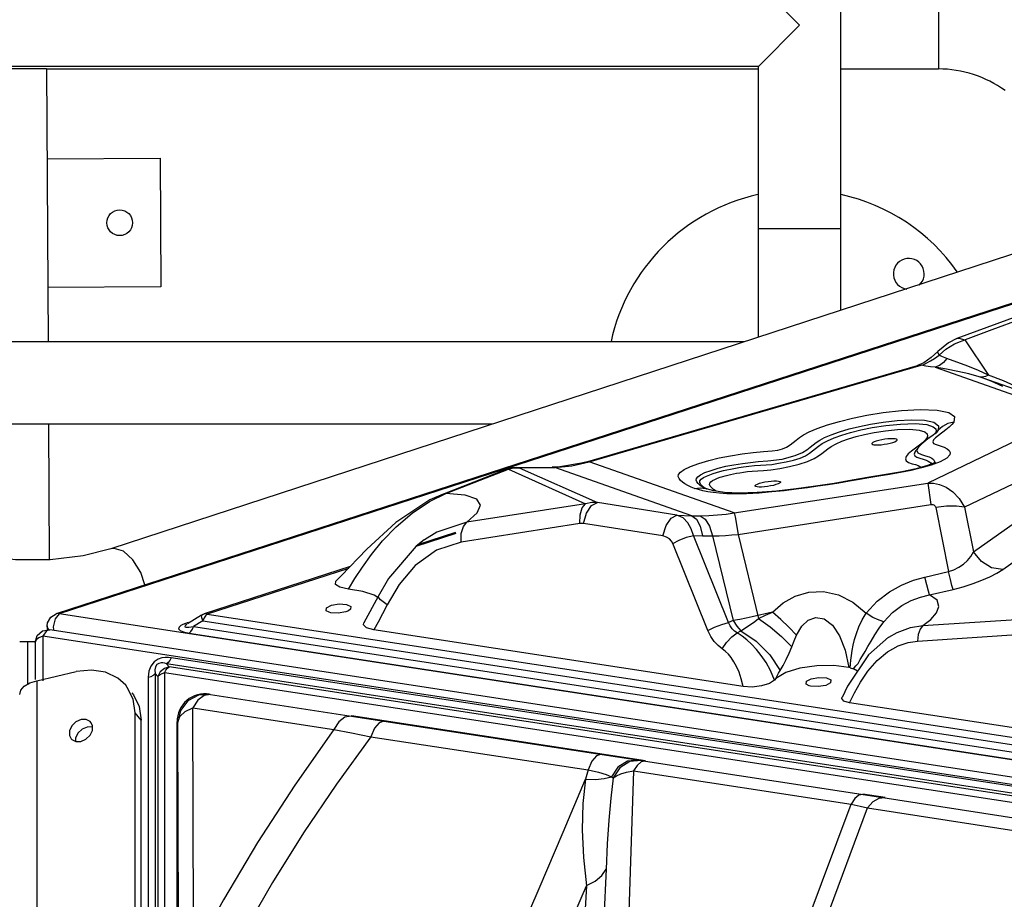
# Model space of a CAD drawing. Units: millimetres. Extents: x 127057 to 142906, y 4541 to 15098.
# Drawn here: x 134929 to 135311, y 10462 to 10803 of the extents above; entities that cross this region are included whole.
import ezdxf

# ---------------------------------------------------------------- set-up
doc = ezdxf.new("R2010")
doc.units = ezdxf.units.MM
for name, color, linetype in [('DEFAULT', 7, 'Continuous'), ('DiKom', 7, 'Continuous'), ('QITELE', 7, 'Continuous')]:
    doc.layers.add(name, color=color, linetype=linetype)

# ---------------------------------------------------------------- blocks, each defined once
blk = doc.blocks.new('RC-20202')
at = {"layer": 'DiKom', "color": 7, "linetype": 'Continuous'}
for p, q in [((147639.97, 10690.51), (147639.97, 11066.36)), ((147623.97, 10801.3), (147607.97, 10817.3)), ((147677.94, 10816.34), (147677.94, 10784.34)), ((147607.97, 10785.3), (147623.97, 10801.3)), ((147607.97, 10785.3), (147039.97, 10785.3)), ((147331.43, 10784.43), (147299.43, 10784.26)), ((147331.43, 10784.43), (147331.99, 10678.3)), ((147331.43, 10784.34), (147607.97, 10784.34)), ((147607.97, 10680.05), (147607.97, 10785.3)), ((147639.97, 10784.34), (147677.94, 10784.34)), ((147951.71, 10773), (147335.1, 10572.65)), ((147952.89, 10772.91), (147336.28, 10572.56)), ((147885.19, 10770.66), (147356.35, 10597.82)), ((147331.62, 10749.43), (147375.54, 10749.66)), ((147375.54, 10749.66), (147375.8, 10699.66)), ((147607.97, 10722.3), (147639.97, 10722.3)), ((147375.8, 10699.66), (147331.88, 10699.43)), ((147722.74, 10693.53), (147685.11, 10679.61)), ((147689.5, 10679.59), (147698.76, 10683.09)), ((147602.6, 10678.3), (147046.3, 10678.3)), ((147681.79, 10677.95), (147677.64, 10674.55)), ((147685.12, 10679.62), (147681.79, 10677.95)), ((147684.19, 10677.57), (147689.5, 10679.59)), ((147685.12, 10679.62), (147685.82, 10679.77)), ((147685.82, 10679.77), (147688.22, 10679.11)), ((147688.22, 10679.11), (147697.4, 10665.37)), ((147677.64, 10674.55), (147677.59, 10674.33)), ((147677.59, 10674.33), (147678.21, 10673.1)), ((147672.29, 10670.19), (147669.83, 10669.09)), ((147676.44, 10671.89), (147678.21, 10673.1)), ((147679.22, 10672.66), (147678.21, 10673.1)), ((147679.88, 10670.33), (147678.36, 10669.16)), ((147681.19, 10671.86), (147679.22, 10672.66)), ((147681.19, 10671.86), (147679.88, 10670.33)), ((147689.41, 10668.81), (147681.19, 10671.86)), ((147540.78, 10631.56), (147669.82, 10669.09)), ((147542.2, 10631.67), (147671.24, 10669.2)), ((147669.83, 10669.09), (147671.24, 10669.2)), ((147673.08, 10668.9), (147671.24, 10669.2)), ((147678.36, 10669.16), (147676.68, 10668.43)), ((147681.04, 10667.67), (147676.68, 10668.43)), ((147676.68, 10668.43), (147724.86, 10651.42)), ((147685.42, 10666.84), (147681.04, 10667.67)), ((147689.7, 10665.85), (147685.42, 10666.84)), ((147693.5, 10667.16), (147689.41, 10668.81)), ((147693.77, 10664.67), (147689.7, 10665.85)), ((147697.4, 10665.37), (147693.5, 10667.16)), ((147695.25, 10664.17), (147693.77, 10664.67)), ((147694.93, 10664.55), (147693.77, 10664.67)), ((147695.32, 10664.15), (147695.25, 10664.17)), ((147698.38, 10662.98), (147695.32, 10664.15)), ((147732.57, 10651), (147695.33, 10664.14)), ((147703.25, 10663.18), (147697.4, 10665.37)), ((147702.97, 10660.99), (147698.38, 10662.98)), ((147708.9, 10660.55), (147703.25, 10663.18)), ((147677.39, 10651.76), (147681.93, 10650.81)), ((147644.55, 10648.66), (147650.14, 10649.79)), ((147661.92, 10647.72), (147667.53, 10648.01)), ((147663.2, 10646.37), (147668.93, 10646.53)), ((147667.53, 10648.01), (147672.58, 10647.81)), ((147668.93, 10646.53), (147673.41, 10646.13)), ((147672.58, 10647.81), (147676.18, 10647.04)), ((147722.11, 10646.63), (147673.77, 10623.44)), ((147504.69, 10646.3), (147145.37, 10646.3)), ((147332.16, 10646.3), (147332.44, 10593.64)), ((147670.5, 10643.99), (147672.61, 10643.31)), ((147673.41, 10646.13), (147675.86, 10645.34)), ((147677.75, 10643.84), (147676.7, 10642.62)), ((147677.06, 10643.53), (147676.72, 10642.62)), ((147677.75, 10643.84), (147677.23, 10643.13)), ((147661.11, 10640.61), (147660.34, 10640.67)), ((147673.67, 10641.67), (147673.37, 10640.89)), ((147670.18, 10637.29), (147669.13, 10636.08)), ((147670.22, 10637.33), (147670.18, 10637.29)), ((147671.52, 10638.66), (147670.23, 10637.35)), ((147736.34, 10637.15), (147688.09, 10614.01)), ((147535.51, 10630.08), (147542.2, 10631.67)), ((147540.78, 10631.56), (147539.25, 10631.14)), ((147540.78, 10631.56), (147542.2, 10631.67)), ((147598.62, 10611.83), (147542.2, 10631.67)), ((147676.39, 10631.27), (147673.67, 10630.25)), ((147676.77, 10631.42), (147676.39, 10631.27)), ((147691.53, 10596.64), (147741.6, 10632.08)), ((147485.42, 10619.16), (147509.67, 10628.65)), ((147486.57, 10619.32), (147510.83, 10628.81)), ((147512.38, 10629.35), (147509.67, 10628.65)), ((147509.67, 10628.65), (147510.83, 10628.81)), ((147510.83, 10628.81), (147512.84, 10629.28)), ((147510.83, 10628.81), (147540.87, 10615.42)), ((147513.9, 10629.47), (147512.38, 10629.35)), ((147512.84, 10629.28), (147515.02, 10629.36)), ((147513.9, 10629.47), (147527.81, 10629.55)), ((147513.92, 10629.47), (147515.02, 10629.36)), ((147515.02, 10629.36), (147528.91, 10629.44)), ((147515.02, 10629.36), (147545.41, 10615.81)), ((147530.09, 10629.63), (147527.82, 10629.55)), ((147527.82, 10629.55), (147528.91, 10629.44)), ((147528.91, 10629.44), (147535.51, 10630.08)), ((147582.16, 10610.72), (147528.91, 10629.44)), ((147539.25, 10631.14), (147530.09, 10629.63)), ((147595.74, 10628.56), (147597.16, 10628.85)), ((147597.16, 10628.85), (147600.35, 10629.43)), ((147603.78, 10627.87), (147605.53, 10628.04)), ((147663.72, 10627.81), (147657.55, 10626.76)), ((147667.4, 10628.36), (147663.13, 10627.51)), ((147669.27, 10629.01), (147663.72, 10627.81)), ((147673.67, 10630.25), (147669.27, 10629.01)), ((147596.12, 10626.54), (147597.15, 10626.77)), ((147702.91, 10589.85), (147752.98, 10625.29)), ((147584.71, 10620.89), (147583.2, 10621.37)), ((147586.44, 10621.78), (147586.41, 10621.79)), ((147586.88, 10621.55), (147586.41, 10621.79)), ((147587.9, 10621.16), (147586.88, 10621.55)), ((147590.67, 10620.39), (147587.83, 10621.15)), ((147587.84, 10621.18), (147587.9, 10621.16)), ((147594.86, 10619.77), (147590.67, 10620.39)), ((147600.53, 10619.52), (147594.86, 10619.77)), ((147598.62, 10611.83), (147673.77, 10623.44)), ((147607.51, 10619.73), (147600.53, 10619.52)), ((147673.77, 10623.44), (147675.02, 10615.07)), ((147480.32, 10616.85), (147467.11, 10608.04)), ((147473.47, 10611.79), (147480.14, 10616.21)), ((147480.14, 10616.21), (147486.57, 10619.32)), ((147485.44, 10619.17), (147480.32, 10616.85)), ((147485.42, 10619.16), (147485.44, 10619.17)), ((147485.44, 10619.17), (147486.58, 10619.32)), ((147494.09, 10618.75), (147486.57, 10619.32)), ((147603.41, 10619.3), (147599.18, 10619.22)), ((147540.87, 10615.42), (147494.69, 10608.21)), ((147576.32, 10611.01), (147545.41, 10615.81)), ((147600.06, 10603.49), (147675.02, 10615.07)), ((147676.89, 10613.93), (147681.83, 10589)), ((147688.09, 10614.01), (147691.53, 10596.64)), ((147467.22, 10606.48), (147473.47, 10611.79)), ((147576.32, 10611.01), (147582.16, 10610.72)), ((147598.62, 10611.83), (147598.91, 10610.24)), ((147598.91, 10610.24), (147600.06, 10603.49)), ((147467.11, 10608.04), (147455.88, 10597.7)), ((147538.63, 10607.69), (147492.46, 10600.49)), ((147570.91, 10602.88), (147540, 10607.68)), ((147490.39, 10603.84), (147474.88, 10598.8)), ((147490.25, 10604.27), (147475.86, 10599.59)), ((147478.21, 10601.42), (147478.17, 10601.39)), ((147596.43, 10569.26), (147582.76, 10603.11)), ((147582.76, 10603.11), (147586.31, 10602.93)), ((147590.16, 10602.86), (147598.19, 10569.96)), ((147600.06, 10603.49), (147608.05, 10570.78)), ((147455.88, 10597.7), (147445.91, 10587.44)), ((147482.88, 10597.31), (147474.62, 10591.4)), ((147492.46, 10600.49), (147482.88, 10597.31)), ((147588.35, 10566.14), (147574.68, 10599.99)), ((147454.12, 10590.81), (147457.62, 10595.69)), ((147449.35, 10590.98), (147392.68, 10572.57)), ((147448.67, 10590.28), (147393.86, 10572.47)), ((147451.22, 10586.33), (147454.12, 10590.81)), ((147474.62, 10591.4), (147468.38, 10584.07)), ((147445.91, 10587.44), (147444.07, 10585.59)), ((147448.75, 10582.26), (147451.22, 10586.33)), ((147464.2, 10586.38), (147460.24, 10579.32)), ((147672.7, 10586.9), (147681.83, 10589)), ((147454.28, 10581.32), (147448.75, 10582.26)), ((147468.38, 10584.07), (147463.75, 10576.12)), ((147674.48, 10580.04), (147683.61, 10582.13)), ((147458.73, 10579.86), (147454.28, 10581.32)), ((147460.24, 10579.32), (147454.73, 10569.1)), ((147460.08, 10579.02), (147458.73, 10579.86)), ((147449.56, 10574.37), (147448.67, 10573.77)), ((147463.75, 10576.12), (147461.97, 10572.62)), ((147671.91, 10568.05), (147764.51, 10574.06)), ((147331.8, 10569.14), (147333.03, 10571.35)), ((147333.03, 10571.35), (147335.1, 10572.65)), ((147334.78, 10570.61), (147334.02, 10567.59)), ((147336.28, 10572.56), (147334.78, 10570.61)), ((148121.34, 10452.34), (147336.28, 10572.56)), ((147391.57, 10572.05), (147386.19, 10568.68)), ((147391.58, 10571.25), (147392.11, 10569.91)), ((147392.59, 10571), (147392.11, 10569.91)), ((147393.86, 10572.47), (148013.56, 10477.58)), ((147461.97, 10572.62), (147460.23, 10569.37)), ((147648.32, 10570.25), (147649.82, 10572.81)), ((147652.46, 10571.23), (147649.82, 10572.81)), ((147656.77, 10569.56), (147660.04, 10573.13)), ((147329.88, 10566.01), (147332.73, 10566.41)), ((147332.73, 10566.41), (147331.42, 10565.99)), ((147331.64, 10567.89), (147331.8, 10569.14)), ((147331.64, 10567.9), (147331.64, 10566.41)), ((148123.51, 10445.32), (147332.73, 10566.41)), ((147334.02, 10567.59), (147334.12, 10566.55)), ((147386.72, 10567.43), (147388.55, 10567.68)), ((147388.06, 10566.59), (147388.55, 10567.68)), ((147392.11, 10569.91), (147388.55, 10567.68)), ((147388.55, 10567.68), (148012.04, 10472.21)), ((147392.11, 10569.91), (148011.81, 10475.02)), ((147460.23, 10569.37), (147458.53, 10566.36)), ((147602.06, 10544.38), (147458.53, 10566.36)), ((147601.13, 10565.97), (147604.96, 10568.52)), ((147654.96, 10566.99), (147656.77, 10569.56)), ((147669.83, 10562.05), (147762.43, 10568.07)), ((147327.33, 10562.45), (147326.97, 10561.47)), ((147331.42, 10565.99), (147329.97, 10563.88)), ((147329.97, 10563.88), (147329.97, 10546.62)), ((148115.03, 10443.66), (147329.97, 10563.88)), ((147384.66, 10565.57), (147386.79, 10565.12)), ((147386.79, 10565.12), (148010.29, 10469.65)), ((147599.69, 10565.18), (147601.11, 10565.99)), ((147658.58, 10563.52), (147658.65, 10563.56)), ((147327.03, 10561.67), (147320.97, 10561.67)), ((147323.97, 10561.47), (147323.97, 10544.97)), ((147326.97, 10561.47), (147326.97, 10547.03)), ((147619.96, 10557.29), (147620.97, 10559.84)), ((147666.22, 10561.5), (147669.83, 10562.05)), ((148003.35, 10460.1), (147379.86, 10555.57)), ((147379.11, 10552.02), (147378.04, 10553.22)), ((147378.43, 10551.5), (147379.11, 10552.02)), ((147998.81, 10457.12), (147379.11, 10552.02)), ((147643.62, 10551.61), (147643.09, 10551.74)), ((147646.46, 10550.34), (147644.89, 10551.26)), ((147650.55, 10550.37), (147654.13, 10554.44)), ((147327.57, 10546.62), (147342.91, 10550.14)), ((147370.91, 10547.96), (147370.91, 9950.22)), ((147373.56, 10549.41), (147373.56, 9951.66)), ((147374.63, 10548.21), (147373.56, 10549.41)), ((147375.59, 10550.06), (147374.63, 10548.21)), ((147375.26, 10548.81), (147374.63, 10548.21)), ((147374.63, 10548.21), (147374.63, 9955.73)), ((147377.29, 10549.66), (147377.29, 9957.18)), ((147996.99, 10454.77), (147377.29, 10549.66)), ((147614.81, 10547.51), (147614.22, 10546.89)), ((147322.77, 10544.49), (147324.88, 10545.74)), ((147324.88, 10545.74), (147327.57, 10546.62)), ((147327.57, 10546.62), (147327.57, 9938.57)), ((147636.02, 10545.82), (147635.12, 10545.22)), ((147642.59, 10544.49), (147640.47, 10540.11)), ((147364.55, 10541.94), (147365.15, 10541.16)), ((147365.82, 10534.13), (147365.04, 10539.45)), ((147365.15, 10541.16), (147367.44, 10536.56)), ((147390.44, 10540.96), (147386.33, 10538.77)), ((147395.07, 10541.26), (147390.44, 10540.96)), ((147395.07, 10541.26), (147443.96, 10533.72)), ((147367.44, 10536.56), (147368.22, 10531.23)), ((147386.33, 10538.77), (147383.49, 10535.06)), ((147390.2, 10539.06), (147388.27, 10536.1)), ((147388.5, 10440.39), (147388.27, 10536.1)), ((147388.27, 10536.1), (147443.03, 10527.66)), ((147790.62, 10515.51), (147643.39, 10538.05)), ((147365.82, 9968.6), (147365.82, 10534.13)), ((147368.22, 10531.23), (147365.82, 10534.13)), ((147383.49, 10535.06), (147382.45, 10530.53)), ((147382.45, 10530.53), (147383.22, 10532.76)), ((147443.96, 10533.72), (147462.5, 10530.88)), ((147564.08, 10515.48), (147449.85, 10532.97)), ((147348.62, 10530.45), (147348.38, 10530.71)), ((147368.22, 9965.71), (147368.22, 10531.23)), ((147382.11, 10245.19), (147382.11, 10530.68)), ((147382.68, 10434.82), (147382.45, 10530.53)), ((147458.87, 10528.17), (147457.36, 10524.82)), ((147462.5, 10530.88), (147553.24, 10517.06)), ((147340.3, 10525.31), (147340.93, 10524.06)), ((147340.93, 10524.06), (147341.17, 10523.8)), ((147345.21, 10527.76), (147343.61, 10526.22)), ((147348.34, 10525.4), (147349.24, 10527.3)), ((147443.03, 10527.66), (147449.85, 10526.32)), ((147449.85, 10526.32), (147457.36, 10524.82)), ((147457.36, 10524.82), (147541.82, 10511.93)), ((147553.24, 10517.06), (147560.15, 10515.98)), ((147554.17, 10512.79), (147551.57, 10508.86)), ((147558.03, 10515.2), (147554.17, 10512.79)), ((147561.27, 10515.8), (147557.12, 10515.39)), ((147562.42, 10515.61), (147558.03, 10515.2)), ((147560.88, 10513.73), (147559.44, 10511.54)), ((147560.15, 10515.98), (147562.42, 10515.61)), ((147562.42, 10515.61), (147653.01, 10501.79)), ((147541.34, 10510.19), (147540.86, 10508.39)), ((147541.82, 10511.93), (147541.34, 10510.19)), ((147548.09, 10508.58), (147550.88, 10509.27)), ((147548.84, 10510.17), (147550.88, 10509.27)), ((147551.57, 10508.86), (147550.66, 10500.94)), ((147550.88, 10509.27), (147551.24, 10509.06)), ((147551.24, 10509.06), (147551.57, 10508.86)), ((147556.72, 10511.1), (147559.44, 10511.54)), ((147559.44, 10511.54), (147557.21, 10441.84)), ((147559.44, 10511.54), (147643.98, 10498.65)), ((147657.22, 10501.22), (147648.6, 10502.54)), ((147653.01, 10501.79), (147752.62, 10486.33)), ((147614.73, 10420.1), (147643.98, 10498.65)), ((147643.97, 10498.65), (147647.53, 10497.93)), ((147647.53, 10497.93), (147650.42, 10497.26)), ((147652.43, 10499.57), (147650.41, 10497.26)), ((147622, 10420.94), (147650.42, 10497.26)), ((147650.42, 10497.26), (147747.4, 10482.21))]:
    blk.add_line(p, q, dxfattribs=at)
for points in [[(147698.76, 10683.09), (147710.11, 10687.28), (147722.43, 10691.73), (147735.88, 10696.49), (147750.6, 10701.63), (147766.75, 10707.2), (147803.9, 10719.96)], [(147678.21, 10673.1), (147680.83, 10675.46), (147684.19, 10677.57)], [(147677.64, 10674.55), (147675.15, 10672.2), (147672.29, 10670.19)], [(147671.24, 10669.2), (147672.22, 10669.56), (147673.4, 10670.11), (147674.82, 10670.88), (147676.44, 10671.89)], [(147676.68, 10668.43), (147674.9, 10668.64), (147673.08, 10668.9)], [(147697.4, 10665.37), (147696.16, 10664.78), (147694.93, 10664.55)], [(147650.14, 10649.79), (147656.5, 10650.81), (147663.57, 10651.61)], [(147663.57, 10651.61), (147670.87, 10652), (147677.39, 10651.76)], [(147681.93, 10650.81), (147684.12, 10649.23), (147683.9, 10647.12)], [(147615.51, 10636.2), (147617.32, 10636.68), (147618.96, 10637.41), (147620.3, 10638.26), (147621.47, 10639.17), (147622.62, 10640.12), (147623.91, 10641.09), (147625.5, 10642.12), (147627.71, 10643.28), (147630.81, 10644.62), (147634.81, 10646.04), (147639.45, 10647.41), (147644.55, 10648.66)], [(147647.2, 10645.42), (147651.57, 10646.31), (147656.49, 10647.11), (147661.92, 10647.72)], [(147676.18, 10647.04), (147677.98, 10645.71), (147677.77, 10643.84)], [(147683.88, 10647.1), (147681.57, 10646.52), (147679.49, 10645.41), (147677.75, 10643.84)], [(147683.9, 10647.12), (147683.16, 10646.15), (147682.09, 10645.12), (147680.75, 10644.05), (147677.94, 10641.96)], [(147605.53, 10628.04), (147609.94, 10628.35), (147612.84, 10628.63), (147616.3, 10629.12), (147620.1, 10629.83), (147623.85, 10630.74), (147627.11, 10631.8), (147629.61, 10632.92), (147631.38, 10633.98), (147632.69, 10634.95), (147633.79, 10635.84), (147634.91, 10636.74), (147636.3, 10637.69), (147638.14, 10638.69), (147640.41, 10639.69), (147643.01, 10640.61), (147645.92, 10641.48), (147649.24, 10642.3), (147653, 10643.06), (147657.33, 10643.73), (147662.05, 10644.21)], [(147622.26, 10634.14), (147625.17, 10635.33), (147626.84, 10636.37), (147628.09, 10637.36), (147629.22, 10638.3), (147630.4, 10639.19), (147631.81, 10640.09), (147633.68, 10641.08), (147636.24, 10642.18), (147639.5, 10643.34), (147643.19, 10644.44), (147647.2, 10645.42)], [(147624.22, 10633.12), (147626.24, 10634.06), (147627.81, 10635.05), (147629.06, 10635.96), (147630.15, 10636.84), (147631.3, 10637.76), (147632.8, 10638.79), (147634.83, 10639.9), (147637.42, 10641.02), (147640.4, 10642.09), (147643.82, 10643.1), (147647.75, 10644.07)], [(147647.75, 10644.07), (147652.24, 10644.98), (147657.46, 10645.79), (147663.2, 10646.37)], [(147662.05, 10644.21), (147666.77, 10644.34), (147670.5, 10643.99)], [(147677.24, 10643.14), (147677.19, 10643.1), (147675.91, 10642.08), (147673.86, 10640.57), (147671.52, 10638.66)], [(147672.61, 10643.31), (147673.5, 10642.5), (147673.67, 10641.67)], [(147675.86, 10645.34), (147676.87, 10644.44), (147677.06, 10643.53)], [(147660.34, 10640.67), (147659.37, 10640.66), (147658.26, 10640.58), (147657.08, 10640.44), (147655.9, 10640.24), (147654.78, 10639.99), (147653.78, 10639.72), (147652.97, 10639.42), (147652.4, 10639.13), (147652.09, 10638.86), (147652.06, 10638.63), (147652.32, 10638.44), (147652.38, 10638.42)], [(147653.63, 10638.25), (147654.59, 10638.26), (147655.7, 10638.33), (147656.88, 10638.48), (147658.07, 10638.68), (147659.19, 10638.92), (147660.18, 10639.2), (147660.99, 10639.49), (147661.57, 10639.78), (147661.68, 10639.86)], [(147661.68, 10639.86), (147661.88, 10640.05), (147661.9, 10640.29), (147661.64, 10640.48), (147661.11, 10640.61)], [(147673.37, 10640.89), (147672.7, 10640.01), (147671.75, 10639.12), (147670.51, 10638.14), (147669.04, 10637.05), (147667.49, 10635.88), (147666.16, 10634.73), (147665.34, 10633.7), (147665.1, 10632.81), (147665.44, 10632.05), (147666.36, 10631.44), (147667.67, 10630.96), (147668.97, 10630.58), (147670, 10630.23), (147670.75, 10629.9), (147671.27, 10629.57)], [(147677.94, 10641.96), (147676.8, 10641.02), (147676.03, 10640.19), (147675.74, 10639.47), (147675.99, 10638.86), (147677.02, 10638.38), (147678.55, 10637.91), (147680.14, 10637.37), (147681.33, 10636.78), (147682.13, 10636.12), (147682.54, 10635.33), (147682.39, 10634.35), (147681.25, 10633.12), (147678.64, 10631.7), (147675.11, 10630.39), (147671.39, 10629.31), (147667.4, 10628.36)], [(147673.33, 10640.83), (147674.6, 10641.15), (147674.76, 10641.24)], [(147601.66, 10634.78), (147605.92, 10635.31), (147609.92, 10635.66), (147613.27, 10635.91), (147615.51, 10636.2)], [(147652.38, 10638.42), (147652.86, 10638.31), (147653.63, 10638.25)], [(147669.13, 10636.08), (147668.71, 10635.49), (147668.5, 10634.71), (147668.8, 10634.04), (147669.58, 10633.5), (147670.76, 10633.06), (147672.06, 10632.68), (147673.17, 10632.33), (147674, 10631.96), (147674.59, 10631.59), (147674.98, 10631.23), (147675.22, 10630.88), (147675.23, 10630.84)], [(147670.18, 10637.29), (147669.94, 10636.98), (147669.54, 10636.05), (147669.95, 10635.22), (147671.32, 10634.58), (147672.94, 10634.07), (147674.33, 10633.57), (147675.35, 10633.07), (147676.03, 10632.52), (147676.36, 10631.85), (147676.24, 10631.05)], [(147584.86, 10631.08), (147588.67, 10632.21), (147592.75, 10633.19), (147597.11, 10634.05), (147601.66, 10634.78)], [(147601.74, 10631.05), (147604.88, 10631.4), (147607.92, 10631.78), (147611.6, 10632.04)], [(147611.6, 10632.04), (147617.17, 10632.67), (147622.26, 10634.14)], [(147615.83, 10631.14), (147618.75, 10631.74), (147621.67, 10632.37), (147624.22, 10633.12)], [(147583.2, 10621.37), (147581.83, 10621.89), (147580.56, 10622.47), (147579.46, 10623.11), (147578.52, 10623.78), (147577.74, 10624.48), (147577.15, 10625.19), (147576.84, 10625.96), (147577, 10626.81), (147577.74, 10627.72), (147579.2, 10628.72), (147581.54, 10629.86), (147584.86, 10631.08)], [(147586.41, 10621.79), (147586.17, 10621.95), (147585.29, 10622.58), (147584.55, 10623.24), (147584, 10623.89), (147583.75, 10624.55), (147583.89, 10625.22), (147584.44, 10625.91), (147585.49, 10626.66), (147587.21, 10627.5), (147589.64, 10628.37)], [(147587, 10621.5), (147586.86, 10621.6), (147586.04, 10622.32), (147585.48, 10622.97), (147585.2, 10623.62), (147585.29, 10624.27), (147585.8, 10624.91), (147586.69, 10625.53), (147587.8, 10626.11), (147589.06, 10626.65), (147590.39, 10627.14), (147591.73, 10627.56), (147593.05, 10627.93), (147594.38, 10628.26), (147595.74, 10628.56)], [(147589.64, 10628.37), (147592.38, 10629.19), (147595.27, 10629.93)], [(147595.27, 10629.93), (147598.42, 10630.56), (147601.74, 10631.05)], [(147597.15, 10626.77), (147598.25, 10627), (147599.44, 10627.23), (147600.76, 10627.45)], [(147600.35, 10629.43), (147602.19, 10629.73), (147604.24, 10630), (147606.48, 10630.2), (147608.74, 10630.32), (147610.94, 10630.45), (147613.25, 10630.7), (147615.83, 10631.14)], [(147600.76, 10627.45), (147602.19, 10627.67), (147603.78, 10627.87)], [(147663.13, 10627.51), (147658.89, 10626.79), (147654.77, 10626.14), (147650.95, 10625.52)], [(147591.6, 10620.26), (147590.58, 10620.94), (147589.78, 10621.64), (147589.24, 10622.27), (147589, 10622.85), (147589.08, 10623.4), (147589.49, 10623.92), (147590.18, 10624.42), (147591.06, 10624.87), (147592.05, 10625.29), (147593.08, 10625.67), (147594.12, 10626), (147595.12, 10626.28), (147596.12, 10626.54)], [(147607.01, 10622.03), (147606.96, 10622.05), (147606.7, 10622.24), (147606.72, 10622.48), (147607.03, 10622.75), (147607.61, 10623.04), (147608.42, 10623.33), (147609.41, 10623.61), (147610.53, 10623.85), (147611.72, 10624.05), (147612.9, 10624.2), (147614, 10624.28), (147614.97, 10624.28)], [(147614.97, 10624.28), (147615.74, 10624.22), (147616.27, 10624.09), (147616.53, 10623.91), (147616.51, 10623.67), (147616.32, 10623.48)], [(147650.95, 10625.52), (147647.32, 10624.87), (147643.42, 10624.15), (147639.18, 10623.42), (147635.04, 10622.75), (147631.12, 10622.16), (147627.02, 10621.58), (147622.64, 10621)], [(147657.55, 10626.76), (147651.09, 10625.73), (147644.42, 10624.53), (147637.44, 10623.32), (147630.19, 10622.21), (147622.7, 10621.2)], [(147583.2, 10621.37), (147585.42, 10621.59), (147587.6, 10621.25), (147587.84, 10621.18)], [(147599.18, 10619.22), (147595.75, 10619.29), (147592.9, 10619.47), (147590.46, 10619.74), (147588.32, 10620.07), (147586.42, 10620.46), (147584.71, 10620.89)], [(147622.64, 10621), (147618.04, 10620.45), (147613.24, 10619.96), (147608.28, 10619.55), (147603.41, 10619.3)], [(147608.26, 10621.86), (147607.49, 10621.92), (147607.01, 10622.03)], [(147622.7, 10621.2), (147615.07, 10620.34), (147607.51, 10619.73)], [(147616.32, 10623.48), (147616.2, 10623.4), (147615.63, 10623.11), (147614.82, 10622.82), (147613.82, 10622.54), (147612.7, 10622.29), (147611.51, 10622.09), (147610.33, 10621.95), (147609.23, 10621.87), (147608.26, 10621.86)], [(147673.77, 10623.44), (147675.97, 10623.37), (147678.4, 10622.85), (147680.98, 10621.77), (147683.59, 10619.98), (147686.05, 10617.4), (147688.09, 10614.01)], [(147500.07, 10614.84), (147498.58, 10617.2), (147494.09, 10618.75)], [(147494.69, 10608.21), (147498.72, 10611.8), (147500.07, 10614.84)], [(147538.63, 10607.69), (147538.73, 10611.04), (147539.52, 10613.75), (147540.86, 10615.42)], [(147540, 10607.68), (147541.18, 10611.71), (147543.13, 10614.65), (147545.41, 10615.81)], [(147545.41, 10615.81), (147543.23, 10615.83), (147540.87, 10615.42)], [(147675.02, 10615.07), (147675.37, 10615.1), (147675.74, 10615.06), (147676.11, 10614.95), (147676.44, 10614.73), (147676.72, 10614.39), (147676.89, 10613.93)], [(147688.09, 10614.01), (147684.89, 10614.51), (147681.04, 10614.49), (147676.89, 10613.93)], [(147492.46, 10600.49), (147492.56, 10603.83), (147493.35, 10606.55), (147494.7, 10608.21)], [(147570.91, 10602.88), (147572.09, 10606.91), (147574.05, 10609.84), (147576.32, 10611.01)], [(147582.76, 10603.11), (147581.89, 10605.68), (147580.55, 10608.03), (147578.69, 10609.91), (147576.32, 10611.01)], [(147582.16, 10610.72), (147583.93, 10609.38), (147585.36, 10606.69), (147586.31, 10602.93)], [(147582.16, 10610.72), (147583.73, 10610.67), (147585.3, 10610.67)], [(147585.3, 10610.67), (147588.73, 10610.8), (147592.12, 10611.05), (147595.41, 10611.4), (147598.62, 10611.83)], [(147585.3, 10610.67), (147587.26, 10609.34), (147588.94, 10606.64), (147590.16, 10602.86)], [(147457.62, 10595.69), (147461.92, 10600.96), (147467.22, 10606.48)], [(147494.69, 10608.21), (147483.05, 10604.36), (147478.21, 10601.42)], [(147540, 10607.68), (147539.34, 10607.74), (147538.63, 10607.69)], [(147478.17, 10601.39), (147474.98, 10598.91), (147464.2, 10586.38)], [(147574.68, 10599.99), (147574.17, 10600.91), (147573.39, 10601.77), (147572.3, 10602.46), (147570.91, 10602.88)], [(147574.68, 10599.99), (147577.26, 10601.3), (147580.05, 10602.38), (147582.76, 10603.11)], [(147586.31, 10602.93), (147588.23, 10602.87), (147590.16, 10602.86)], [(147590.16, 10602.86), (147592.73, 10602.91), (147595.26, 10603.05), (147597.7, 10603.25), (147600.06, 10603.49)], [(147356.35, 10597.82), (147345.58, 10595.14), (147332.83, 10593.64), (147319.36, 10593.62), (147306.55, 10595.09), (147295.69, 10597.74)], [(147369.65, 10583.88), (147367.99, 10588.64), (147364.93, 10593.62), (147361.32, 10596.92), (147357.71, 10598.04), (147356.35, 10597.82)], [(147681.83, 10589), (147683.93, 10589.71), (147685.92, 10590.72), (147687.67, 10591.94), (147689.17, 10593.33), (147690.46, 10594.9), (147691.53, 10596.64)], [(147702.91, 10589.85), (147698.61, 10590.5), (147694.6, 10592.9), (147691.53, 10596.64)], [(147683.61, 10582.13), (147687.57, 10583.15), (147691.41, 10584.34), (147694.85, 10585.63), (147697.88, 10586.96), (147700.58, 10588.37), (147702.91, 10589.85)], [(147448.75, 10582.26), (147445.4, 10582.92), (147443.67, 10583.97), (147443.82, 10585.31), (147444.07, 10585.59)], [(147649.82, 10572.81), (147654.19, 10577.52), (147658.87, 10581.11), (147663.61, 10583.76), (147668.25, 10585.64), (147672.7, 10586.9)], [(147674.48, 10580.04), (147674.07, 10581.46), (147673.45, 10583.82), (147672.7, 10586.9)], [(147683.61, 10582.13), (147683.2, 10583.56), (147682.58, 10585.92), (147681.83, 10589)], [(147463.75, 10576.12), (147461.11, 10578), (147460.22, 10579.23), (147460.24, 10579.31)], [(147613.48, 10573.31), (147617.63, 10576.85), (147622.32, 10579.5), (147627.58, 10581.06), (147633.26, 10581.29), (147639.07, 10579.97), (147644.67, 10577.1), (147649.82, 10572.81)], [(147660.04, 10573.13), (147663.66, 10575.81), (147667.36, 10577.77), (147671, 10579.14), (147674.48, 10580.04)], [(147671.91, 10568.05), (147675, 10570.47), (147677.2, 10572.99), (147678.14, 10575.52), (147677.39, 10577.93), (147674.48, 10580.04)], [(147441.23, 10573.21), (147440.08, 10573.84), (147440.19, 10574.95)], [(147440.19, 10574.95), (147442.09, 10575.94), (147445.05, 10576.45), (147447.95, 10576.27), (147449.67, 10575.48), (147449.56, 10574.37)], [(147336.28, 10572.56), (147335.23, 10572.69), (147335.1, 10572.65)], [(147391.57, 10572.05), (147391.51, 10571.98), (147391.58, 10571.25)], [(147391.57, 10572.05), (147392.28, 10572.42), (147392.68, 10572.57)], [(147393.86, 10572.47), (147393.19, 10571.88), (147392.59, 10571)], [(147393.86, 10572.47), (147393.12, 10572.63), (147392.68, 10572.57)], [(147444.7, 10572.87), (147441.81, 10573.05), (147441.23, 10573.21)], [(147448.67, 10573.77), (147447.67, 10573.38), (147444.7, 10572.87)], [(147598.19, 10569.96), (147597.31, 10569.6), (147596.43, 10569.26)], [(147613.48, 10573.31), (147605.58, 10571.5), (147603.24, 10570.99), (147600.75, 10570.47), (147598.19, 10569.96)], [(147598.19, 10569.96), (147599.58, 10567.78), (147601.11, 10565.99)], [(147604.96, 10568.52), (147606.62, 10569.69), (147608.05, 10570.78)], [(147608.05, 10570.78), (147610.71, 10572.05), (147613.48, 10573.31)], [(147608.05, 10570.78), (147612.54, 10567.52), (147616.91, 10563.81), (147620.97, 10559.84)], [(147622.79, 10564.34), (147619.79, 10567.46), (147616.64, 10570.47), (147613.48, 10573.31)], [(147622.79, 10564.34), (147624.8, 10567.78), (147627.32, 10570.17), (147630.31, 10571.23), (147633.55, 10570.63), (147636.73, 10568.2), (147639.5, 10564.08), (147641.67, 10558.51), (147643.09, 10551.74)], [(147644.12, 10556.43), (147644.41, 10558.34), (147644.8, 10560.41), (147645.34, 10562.62), (147646.06, 10565.01), (147647.05, 10567.58), (147648.32, 10570.25)], [(147656.77, 10569.56), (147654.84, 10570.12), (147652.46, 10571.23)], [(147332.27, 10566.35), (147331.66, 10567.61), (147331.64, 10567.89)], [(147386.39, 10569.27), (147385.37, 10568.91), (147384.41, 10568.51), (147383.55, 10568.04), (147382.89, 10567.47), (147382.7, 10566.8), (147383.28, 10566.13), (147384.66, 10565.57)], [(147385.92, 10568.51), (147385.85, 10568.47), (147385.26, 10568.02), (147385.07, 10567.62), (147385.55, 10567.41), (147386.72, 10567.43)], [(147386.79, 10565.12), (147387.46, 10565.72), (147388.06, 10566.59)], [(147458.53, 10566.36), (147455.74, 10567.14), (147454.57, 10568.31), (147454.73, 10569.1)], [(147588.35, 10566.14), (147590.92, 10567.45), (147593.72, 10568.53), (147596.43, 10569.26)], [(147593.96, 10558.97), (147592.34, 10560.26), (147590.85, 10561.86), (147589.5, 10563.81), (147588.35, 10566.14)], [(147599.69, 10565.18), (147598.67, 10565.89), (147597.76, 10566.78), (147597, 10567.9), (147596.43, 10569.26)], [(147644.89, 10551.26), (147645.83, 10552.37), (147646.76, 10553.27), (147647.49, 10554.81), (147648.45, 10556.26), (147649.42, 10557.99), (147650.53, 10559.89), (147651.79, 10562.03), (147653.26, 10564.42), (147654.96, 10566.99)], [(147658.65, 10563.56), (147661.86, 10565.37), (147667.09, 10567.28), (147671.91, 10568.05)], [(147671.91, 10568.05), (147670.8, 10566.71), (147670.08, 10564.61), (147669.83, 10562.05)], [(147326.97, 10561.47), (147327.77, 10564.18), (147329.88, 10566.01)], [(147329.97, 10563.88), (147328.43, 10563.32), (147327.33, 10562.45)], [(147593.96, 10558.97), (147595.62, 10561.49), (147597.6, 10563.65), (147599.69, 10565.18)], [(147614.23, 10546.9), (147612.69, 10550.55), (147610.94, 10553.72), (147609.1, 10556.44), (147607.23, 10558.78), (147605.36, 10560.78), (147603.5, 10562.48), (147601.62, 10563.93), (147599.69, 10565.18)], [(147601.13, 10565.97), (147607.15, 10561.98), (147612.38, 10556.69), (147616.39, 10550.54)], [(147620.97, 10559.84), (147621.83, 10562.09), (147622.79, 10564.34)], [(147658.58, 10563.51), (147650.71, 10556.64), (147642.59, 10544.49)], [(147602.06, 10544.38), (147601.33, 10547.31), (147600.46, 10549.89), (147599.49, 10552.11), (147598.46, 10553.99), (147597.4, 10555.58), (147596.31, 10556.91), (147595.17, 10558.03), (147593.96, 10558.97)], [(147654.13, 10554.44), (147658.15, 10557.79), (147662.27, 10560.14), (147666.22, 10561.5)], [(147379.86, 10555.57), (147378.73, 10555.69), (147377.52, 10555.68), (147376.2, 10555.48), (147374.74, 10554.97), (147373.2, 10553.92), (147371.93, 10552.31)], [(147379.86, 10555.57), (147379.34, 10554.54), (147378.72, 10553.73), (147378.04, 10553.22)], [(147616.39, 10550.53), (147617.6, 10552.51), (147618.82, 10554.82), (147619.96, 10557.29)], [(147643.62, 10551.61), (147643.75, 10553.06), (147643.91, 10554.67), (147644.12, 10556.43)], [(147371.93, 10552.31), (147371.17, 10550.31), (147370.91, 10547.96)], [(147378.04, 10553.22), (147377.36, 10553.4), (147376.64, 10553.52), (147375.88, 10553.53), (147375.08, 10553.36), (147374.27, 10552.87), (147373.7, 10552), (147373.46, 10550.84), (147373.56, 10549.41)], [(147379.11, 10552.02), (147377.22, 10551.42), (147375.59, 10550.06)], [(147377.29, 10549.66), (147377.81, 10550.7), (147378.43, 10551.5)], [(148003.54, 10455.42), (148003.7, 10456.03), (148003.66, 10456.64), (148003.31, 10457.2), (148002.6, 10457.58), (147378.04, 10553.22)], [(147630.63, 10552.45), (147624.11, 10551.48), (147618.61, 10549.76), (147614.81, 10547.51)], [(147643.09, 10551.74), (147637.27, 10552.55), (147630.63, 10552.45)], [(147643.62, 10551.61), (147644.07, 10551.5), (147644.49, 10551.38), (147644.89, 10551.26)], [(147362.15, 10544.83), (147359.11, 10547.62), (147354.36, 10549.92), (147348.84, 10550.77), (147342.91, 10550.14)], [(147370.91, 10547.96), (147372.02, 10548.32), (147372.93, 10548.81), (147373.56, 10549.41)], [(147377.29, 10549.66), (147376.17, 10549.31), (147375.26, 10548.81)], [(147614.79, 10547.48), (147615.26, 10548.46), (147615.81, 10549.52), (147616.39, 10550.53)], [(147626.64, 10546.4), (147628.54, 10547.39), (147631.5, 10547.9), (147634.4, 10547.72), (147636.12, 10546.92), (147636.02, 10545.82)], [(147643.39, 10538.05), (147645.26, 10541.91), (147647.6, 10546.07), (147650.55, 10550.37)], [(147320.97, 10541.32), (147321.43, 10542.98), (147322.77, 10544.49)], [(147365.04, 10539.45), (147362.75, 10544.05), (147362.15, 10544.83)], [(147614.22, 10546.89), (147612.28, 10545.54), (147609.24, 10544.59), (147605.62, 10544.17), (147602.06, 10544.38)], [(147627.68, 10544.65), (147626.54, 10545.29), (147626.64, 10546.4)], [(147631.16, 10544.32), (147628.26, 10544.5), (147627.68, 10544.65)], [(147635.12, 10545.22), (147634.12, 10544.82), (147631.16, 10544.32)], [(147395.07, 10541.26), (147392.59, 10540.87), (147390.2, 10539.06)], [(147643.39, 10538.05), (147641.17, 10538.71), (147640.38, 10539.73), (147640.46, 10540.11)], [(147383.22, 10532.76), (147385.24, 10534.69), (147388.27, 10536.1)], [(147449.82, 10532.82), (147447.34, 10532.42), (147444.96, 10530.62), (147443.03, 10527.66)], [(147341.21, 10529.11), (147340.31, 10527.21), (147340.3, 10525.31)], [(147348.38, 10530.71), (147346.79, 10531.54), (147344.81, 10531.52), (147342.82, 10530.65), (147341.21, 10529.11)], [(147349.25, 10528.62), (147349.19, 10528.64), (147347.21, 10528.62), (147345.21, 10527.76)], [(147349.24, 10527.3), (147349.25, 10529.2), (147348.62, 10530.45)], [(147462.5, 10530.88), (147460.67, 10530.29), (147458.87, 10528.17)], [(147341.17, 10523.8), (147342.76, 10522.97), (147344.74, 10522.99), (147346.73, 10523.86), (147348.34, 10525.4)], [(147343.61, 10526.22), (147342.71, 10524.32), (147342.7, 10523)], [(147443.03, 10527.66), (147427.82, 10506.04), (147413.38, 10483.72), (147400.11, 10461.43), (147388.5, 10440.39)], [(147457.36, 10524.82), (147444.02, 10506.48), (147431.23, 10487.48), (147419.2, 10468.2), (147408.3, 10449.36), (147398.71, 10431.65), (147390.38, 10415.39)], [(147546.97, 10518.02), (147545.13, 10517.44), (147543.32, 10515.3), (147541.82, 10511.93)], [(147557.12, 10515.39), (147553.43, 10513.07), (147550.88, 10509.27)], [(147564.06, 10515.36), (147562.47, 10515.05), (147560.88, 10513.73)], [(147541.82, 10511.93), (147545.87, 10511.07), (147548.84, 10510.17)], [(147551.57, 10508.86), (147552.85, 10509.68), (147554.55, 10510.45), (147556.72, 10511.1)], [(147435.32, 10269.63), (147443.85, 10289.38), (147453.42, 10310.94), (147464.22, 10334.85), (147476.02, 10360.77), (147488.31, 10387.86), (147500.59, 10415.17), (147512.28, 10441.59), (147522.84, 10465.86), (147532.18, 10487.72), (147540.86, 10508.39)], [(147540.86, 10508.39), (147539.77, 10498.85), (147539.5, 10488.67), (147540, 10477.96), (147541.22, 10466.98)], [(147540.86, 10508.39), (147544.71, 10508.28), (147548.09, 10508.58)], [(147648.58, 10502.46), (147647, 10502.15), (147645.41, 10500.84), (147643.97, 10498.65)], [(147657.21, 10501.14), (147654.78, 10500.9), (147652.43, 10499.57)], [(147550.66, 10500.94), (147549.9, 10492.39), (147549.27, 10483.2), (147548.78, 10473.4)], [(147541.22, 10466.99), (147544.54, 10468.75), (147547.1, 10470.92), (147548.78, 10473.4)], [(147548.78, 10473.4), (147547.99, 10454.17), (147547.26, 10434.65)], [(147500.59, 10375.29), (147511.44, 10399.33), (147522.06, 10423.13), (147532.08, 10445.9), (147541.22, 10466.98)], [(147541.22, 10466.98), (147540.09, 10446.84), (147539.11, 10426.56)]]:
    blk.add_lwpolyline(points, dxfattribs=at)
blk.add_circle((147359.82, 10724.58), 5, dxfattribs=at)
for centre, radius, start, end in [((147677.94, 10740.34), 76, 54, 78), ((147677.94, 10740.34), 44, 54, 90), ((147623.97, 10662.3), 75, 102.4414, 167.5835), ((147623.97, 10662.3), 75, 35.1973, 77.5586), ((147666.4, 10704.73), 6, 312.1213, 262.4624)]:
    blk.add_arc(centre, radius, start, end, dxfattribs=at)
blk.add_ellipse((147393.23, 10530.48), major_axis=(-8.94, 6.75), ratio=0.981037, start_param=-1.068026, end_param=0.637497, dxfattribs=at)

msp = doc.modelspace()

# ---------------------------------------------------------------- linework, layer by layer
at = {"layer": 'QITELE', "color": 60, "lineweight": 211, "true_color": 0xaff425}
msp.add_circle((134932.52, 9250.24), 3845.19, dxfattribs=at)

# ---------------------------------------------------------------- block references
at = {"layer": 'DEFAULT'}
msp.add_blockref('RC-20202', (-12392.14, 0), dxfattribs=at)

doc.saveas('drawing.dxf')
